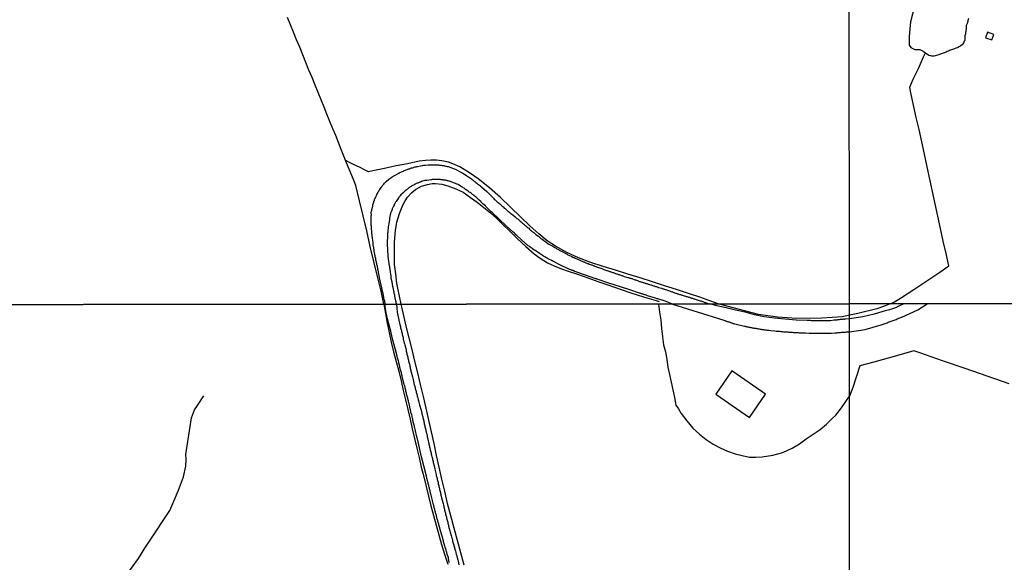
# Model space of a CAD drawing. Units: millimetres. Extents: x 190368 to 195186, y 1654891 to 1660437.
# Drawn here: x 191554 to 191863, y 1657583 to 1657753 of the extents above; entities that cross this region are included whole.
import ezdxf

# ---------------------------------------------------------------- set-up
doc = ezdxf.new("R2010")
doc.units = ezdxf.units.MM
for name, color, linetype in [('V-ACUDE', 4, 'Continuous'), ('V-EDIFICACAO', 7, 'Continuous'), ('V-LOTE', 1, 'Continuous'), ('V-REFERENCIA', 74, 'Continuous'), ('V-TESTADA', 5, 'Continuous'), ('V-VALETA', 173, 'Continuous'), ('X-LIMITE_1000', 7, 'Continuous'), ('X-LIMITE_5000', 7, 'Continuous')]:
    doc.layers.add(name, color=color, linetype=linetype)

msp = doc.modelspace()

# ---------------------------------------------------------------- linework, layer by layer
at = {"layer": 'V-ACUDE'}
msp.add_lwpolyline([(191835.32, 1657757.84), (191833.99, 1657752.62), (191833.55, 1657747.97), (191833.57, 1657745.26), (191834.13, 1657744.51), (191835.38, 1657743.86), (191836.89, 1657743.86), (191838.01, 1657743.36), (191838.7, 1657742.81), (191839.78, 1657742.06), (191840.24, 1657741.98), (191840.62, 1657741.89), (191841.01, 1657741.87), (191841.4, 1657741.89), (191841.83, 1657741.98), (191842.22, 1657742.13), (191842.61, 1657742.22), (191843.04, 1657742.35), (191843.47, 1657742.47), (191843.83, 1657742.65), (191844.71, 1657742.97), (191844.76, 1657742.99), (191845.17, 1657743.16), (191845.54, 1657743.32), (191845.93, 1657743.47), (191846.31, 1657743.64), (191846.66, 1657743.75), (191847.57, 1657744.07), (191847.97, 1657744.24), (191848.34, 1657744.37), (191848.73, 1657744.54), (191849.11, 1657744.72), (191849.46, 1657744.96), (191849.8, 1657745.15), (191850.2, 1657745.43), (191850.54, 1657745.69), (191850.8, 1657745.97), (191850.83, 1657746.25), (191851.12, 1657746.77), (191851.12, 1657746.79), (191851.14, 1657746.87), (191851.16, 1657747.15), (191851.2, 1657748.26), (191851.36, 1657748.92), (191851.38, 1657749.31), (191851.46, 1657749.61), (191851.62, 1657750.6), (191851.65, 1657751.52), (191851.98, 1657752.41), (191851.98, 1657752.46), (191852.03, 1657752.61), (191852.11, 1657752.78), (191852.14, 1657753.02), (191852.35, 1657753.71)], dxfattribs=at)
at = {"layer": 'V-EDIFICACAO'}
for points in [[(191858.24, 1657749.37), (191857.58, 1657747.57), (191859.52, 1657746.94), (191860.16, 1657748.64), (191858.24, 1657749.37)], [(191777.87, 1657642.9), (191772.85, 1657635.61), (191783.43, 1657628.21), (191788.48, 1657635.55), (191777.87, 1657642.9)]]:
    msp.add_lwpolyline(points, close=True, dxfattribs=at)
at = {"layer": 'V-LOTE'}
for points in [[(191659.77, 1657701.15), (191659.27, 1657702.48), (191658.49, 1657704.26), (191657.71, 1657706.26), (191656.87, 1657708.31), (191656.01, 1657710.37), (191655.15, 1657712.48), (191654.29, 1657714.65), (191653.43, 1657716.82), (191652.53, 1657718.99), (191651.62, 1657721.28), (191650.7, 1657723.54), (191649.78, 1657725.79), (191648.86, 1657728.06), (191647.91, 1657730.32), (191646.96, 1657732.66), (191646.02, 1657735.05), (191645.03, 1657737.42), (191644.07, 1657739.81), (191643.12, 1657742.2), (191642.17, 1657744.59), (191641.15, 1657746.95), (191640.22, 1657749.31), (191639.27, 1657751.66), (191638.29, 1657753.99)], [(191827.57, 1657663.95), (191828.95, 1657664.58), (191831.16, 1657665.97), (191835.1, 1657668.46), (191839.17, 1657671.18), (191843.24, 1657673.9), (191846.08, 1657675.89), (191845.16, 1657679.75), (191844.31, 1657683.68), (191843.44, 1657687.61), (191842.55, 1657691.54), (191841.74, 1657695.42), (191840.91, 1657699.3), (191840.06, 1657703.18), (191839.19, 1657707.06), (191838.36, 1657710.94), (191837.53, 1657714.82), (191836.68, 1657718.7), (191835.83, 1657722.56), (191834.96, 1657726.44), (191834.13, 1657730.28), (191833.79, 1657732.09), (191834.89, 1657734.54), (191836.47, 1657737.96), (191838.07, 1657741.53), (191838.7, 1657742.81)], [(191663.72, 1657705.49), (191662.48, 1657706.1), (191660.92, 1657706.89), (191659.26, 1657707.66), (191657.55, 1657708.5), (191656.58, 1657708.99)], [(191773.62, 1657663.91), (191771.27, 1657664.79), (191767.81, 1657666.01), (191764.25, 1657667.23), (191760.54, 1657668.45), (191756.75, 1657669.66), (191752.91, 1657670.88), (191749.07, 1657672.1), (191745.21, 1657673.31), (191741.31, 1657674.5), (191737.43, 1657675.71), (191733.55, 1657676.93), (191729.76, 1657678.41), (191726.09, 1657680.04), (191722.44, 1657682.08), (191719.92, 1657683.77), (191717.26, 1657685.92), (191714.47, 1657688.46), (191711.45, 1657691.34), (191708.39, 1657694.33), (191705.22, 1657697.37), (191701.78, 1657700.38), (191698.19, 1657703.2), (191695.46, 1657705.09), (191692.42, 1657706.96), (191690.24, 1657708), (191688.88, 1657708.43), (191686.78, 1657708.93), (191685.08, 1657709.1), (191683.3, 1657709.1), (191681.62, 1657709.03), (191679.71, 1657708.82), (191676, 1657707.99), (191672.39, 1657707.29), (191668.78, 1657706.53), (191665.15, 1657705.79), (191663.7, 1657705.49)], [(191674, 1657663.83), (191672.97, 1657668.86), (191672.68, 1657670.42), (191672.28, 1657673.42), (191671.9, 1657676.28), (191671.88, 1657679.73), (191671.92, 1657683.35), (191672.21, 1657686.99), (191672.65, 1657689.61), (191673.43, 1657692.37), (191674.5, 1657694.99), (191675.25, 1657696.34), (191675.95, 1657697.44), (191677.31, 1657698.98), (191678.55, 1657699.94), (191680.39, 1657700.92), (191682.26, 1657701.51), (191683.73, 1657701.75), (191684.82, 1657701.81), (191686.75, 1657701.53), (191688.62, 1657701.07), (191690.38, 1657700.46), (191691.14, 1657700.12), (191692.59, 1657699.49), (191693.43, 1657699.06), (191695.82, 1657697.41), (191697.92, 1657695.89), (191699.97, 1657694.26), (191702.04, 1657692.57), (191704.03, 1657690.81), (191706.02, 1657688.83), (191708.05, 1657686.85), (191709.85, 1657685.09), (191710.55, 1657684.4), (191713.19, 1657681.95), (191715.83, 1657679.67), (191717.65, 1657678.3), (191719.96, 1657676.8), (191721.11, 1657676.35), (191722.12, 1657675.89), (191724.34, 1657674.98), (191726.73, 1657674.16), (191729.12, 1657673.34), (191731.47, 1657672.52), (191733.8, 1657671.7), (191736.13, 1657670.88), (191738.6, 1657670.06), (191741.05, 1657669.24), (191743.44, 1657668.39), (191745.83, 1657667.54), (191748.43, 1657666.69), (191751.22, 1657665.82), (191754.15, 1657664.99), (191755.01, 1657664.73)], [(191668.58, 1657663.83), (191667.7, 1657667.93), (191666.57, 1657672.57), (191665.44, 1657677.21), (191664.31, 1657681.96), (191663.24, 1657686.93), (191662.07, 1657691.6), (191660.9, 1657696.31), (191659.77, 1657701.17)], [(191668.58, 1657663.83), (191669.05, 1657660.9), (191669.65, 1657657.91), (191670.25, 1657654.92), (191670.85, 1657651.91), (191671.58, 1657648.89), (191672.4, 1657645.87), (191673.24, 1657642.83), (191673.97, 1657639.79), (191674.67, 1657636.77), (191675.37, 1657633.75), (191676.08, 1657630.73), (191676.79, 1657627.71), (191677.5, 1657624.69), (191678.21, 1657621.67), (191678.92, 1657618.65), (191679.63, 1657615.63), (191680.34, 1657612.61), (191681.1, 1657609.59), (191681.87, 1657606.57), (191682.63, 1657603.53), (191683.37, 1657600.49), (191684.18, 1657597.45), (191685.02, 1657594.4), (191685.87, 1657591.35), (191686.72, 1657588.3), (191687.67, 1657585.25), (191688.63, 1657582.18)], [(191693.8, 1657581.81), (191692.73, 1657585.72), (191691.66, 1657589.6), (191690.62, 1657593.48), (191689.61, 1657597.36), (191688.6, 1657601.24), (191687.68, 1657605.07), (191686.82, 1657608.87), (191685.99, 1657612.61), (191685.1, 1657616.32), (191684.36, 1657620.03), (191683.5, 1657623.74), (191682.67, 1657627.45), (191681.84, 1657631.16), (191681.01, 1657634.87), (191680.12, 1657638.58), (191679.23, 1657642.26), (191678.34, 1657645.94), (191677.45, 1657649.62), (191676.56, 1657653.3), (191675.58, 1657656.98), (191674.72, 1657660.66), (191674, 1657663.83)], [(191754.88, 1657663.89), (191755.21, 1657661.34), (191755.53, 1657658.79), (191755.83, 1657656.21), (191756.13, 1657653.63), (191756.43, 1657651.05), (191757.02, 1657648.88), (191757.41, 1657646.49), (191757.8, 1657644.1), (191758.33, 1657641.71), (191758.84, 1657639.32), (191759.35, 1657636.93), (191759.86, 1657634.53), (191760.33, 1657632.1), (191761.11, 1657631), (191762, 1657629.5), (191763.79, 1657627.14), (191765.67, 1657624.91), (191767.74, 1657622.98), (191769.86, 1657621.33), (191772.02, 1657619.85), (191774.26, 1657618.67), (191776.57, 1657617.65), (191778.9, 1657616.81), (191781.14, 1657616.25), (191783.39, 1657615.81), (191785.46, 1657615.8), (191787.37, 1657615.89), (191790.81, 1657616.42), (191793.87, 1657617.29), (191796.82, 1657618.59), (191799.09, 1657619.98), (191801.27, 1657621.5), (191803.46, 1657623.01), (191805.67, 1657624.49), (191807.58, 1657626.15), (191809.4, 1657627.92), (191810.5, 1657628.99), (191812.34, 1657631.31), (191813.74, 1657633.27), (191814.83, 1657634.99)], [(191814.81, 1657660.43), (191812.63, 1657659.88), (191806.19, 1657659.49), (191798.31, 1657659.37), (191792.27, 1657659.79), (191786.26, 1657660.62), (191780.28, 1657662.16), (191773.62, 1657663.91)], [(191827.57, 1657663.95), (191826.04, 1657663.31), (191825.22, 1657663.05), (191823.38, 1657662.42), (191817.44, 1657660.97), (191814.81, 1657660.43)], [(191864.99, 1657638.86), (191858.09, 1657641.26), (191851.19, 1657643.66), (191844.04, 1657646.06), (191836.89, 1657648.55), (191835.1, 1657649.2), (191829.66, 1657647.65), (191822.54, 1657645.66), (191818.11, 1657644.45), (191815.93, 1657637.66), (191814.83, 1657634.99)]]:
    msp.add_lwpolyline(points, dxfattribs=at)
at = {"layer": 'V-REFERENCIA'}
for points in [[(191668.99, 1657663.84), (191668.84, 1657664.76), (191668.81, 1657664.96), (191668.74, 1657665), (191668.74, 1657665.11), (191668.68, 1657665.36), (191668.59, 1657665.75), (191668.55, 1657666.04), (191668.47, 1657666.34), (191668.42, 1657666.64), (191668.34, 1657666.94), (191668.3, 1657667.24), (191668.21, 1657667.53), (191668.15, 1657667.83), (191668.08, 1657668.13), (191668.02, 1657668.43), (191667.95, 1657668.73), (191667.89, 1657669.02), (191667.51, 1657670.81), (191667.47, 1657670.92), (191667.42, 1657671.07), (191667.36, 1657671.28), (191667.3, 1657671.49), (191667.28, 1657671.6), (191666.74, 1657674.57), (191666.7, 1657674.9), (191666.64, 1657675.15), (191666.59, 1657675.41), (191666.55, 1657675.71), (191666.49, 1657675.96), (191666.4, 1657676.26), (191666.34, 1657676.52), (191666.27, 1657676.81), (191666.21, 1657677.11), (191666.15, 1657677.37), (191666.08, 1657677.67), (191666.04, 1657677.92), (191666, 1657678.22), (191665.93, 1657678.47), (191665.87, 1657678.73), (191665.83, 1657679.03), (191665.83, 1657679.17), (191665.76, 1657679.28), (191665.74, 1657679.39), (191665.74, 1657679.58), (191665.68, 1657679.88), (191665.61, 1657680.18), (191665.57, 1657680.43), (191665.55, 1657680.69), (191665.49, 1657680.99), (191665.44, 1657681.24), (191665.4, 1657681.54), (191665.38, 1657681.6), (191665.25, 1657682.52), (191665.19, 1657682.94), (191665.17, 1657683.01), (191665.06, 1657684.09), (191665, 1657684.52), (191664.95, 1657684.82), (191664.91, 1657685.07), (191664.89, 1657685.33), (191664.85, 1657685.63), (191664.83, 1657685.88), (191664.8, 1657686.18), (191664.78, 1657686.43), (191664.76, 1657686.69), (191664.74, 1657686.99), (191664.72, 1657687.24), (191664.7, 1657687.54), (191664.7, 1657687.8), (191664.68, 1657688.09), (191664.66, 1657688.39), (191664.63, 1657688.65), (191664.63, 1657688.95), (191664.63, 1657689.2), (191664.61, 1657689.5), (191664.61, 1657689.75), (191664.61, 1657690.01), (191664.61, 1657690.31), (191664.61, 1657690.56), (191664.61, 1657690.86), (191664.59, 1657691.12), (191664.61, 1657691.41), (191664.62, 1657691.71), (191664.64, 1657691.73), (191664.63, 1657692.65), (191664.7, 1657693.07), (191664.76, 1657693.37), (191664.81, 1657693.56), (191665.06, 1657694.69), (191665.15, 1657695.12), (191665.21, 1657695.37), (191665.3, 1657695.63), (191665.4, 1657695.93), (191665.47, 1657696.18), (191665.59, 1657696.48), (191665.68, 1657696.73), (191665.78, 1657696.99), (191665.91, 1657697.29), (191666.04, 1657697.54), (191666.15, 1657697.8), (191666.25, 1657698.05), (191666.38, 1657698.31), (191666.55, 1657698.61), (191666.68, 1657698.86), (191666.83, 1657699.12), (191666.96, 1657699.37), (191667.13, 1657699.63), (191667.32, 1657699.93), (191667.47, 1657700.18), (191667.7, 1657700.48), (191667.91, 1657700.74), (191668.08, 1657701.03), (191668.3, 1657701.33), (191668.53, 1657701.59), (191668.79, 1657701.84), (191669.08, 1657702.16), (191669.3, 1657702.37), (191670.11, 1657703.09), (191670.49, 1657703.39), (191670.73, 1657703.56), (191670.94, 1657703.71), (191671.19, 1657703.86), (191671.51, 1657704.03), (191672.51, 1657704.63), (191672.94, 1657704.84), (191673.17, 1657704.97), (191673.37, 1657705.07), (191673.6, 1657705.2), (191673.88, 1657705.33), (191674.15, 1657705.46), (191674.43, 1657705.58), (191674.7, 1657705.69), (191674.98, 1657705.82), (191675.28, 1657705.95), (191675.58, 1657706.05), (191675.85, 1657706.18), (191676.09, 1657706.24), (191676.35, 1657706.35), (191676.64, 1657706.43), (191676.94, 1657706.56), (191677.24, 1657706.65), (191677.54, 1657706.73), (191677.83, 1657706.82), (191678.13, 1657706.9), (191678.39, 1657706.97), (191678.69, 1657707.05), (191678.94, 1657707.12), (191679.09, 1657707.16), (191680.13, 1657707.35), (191680.56, 1657707.41), (191680.86, 1657707.48), (191681.15, 1657707.52), (191681.45, 1657707.54), (191681.64, 1657707.55), (191682.47, 1657707.65), (191682.9, 1657707.67), (191683.2, 1657707.67), (191683.5, 1657707.69), (191683.79, 1657707.69), (191684.09, 1657707.69), (191684.35, 1657707.69), (191684.65, 1657707.67), (191684.94, 1657707.65), (191685.2, 1657707.65), (191685.5, 1657707.61), (191685.75, 1657707.61), (191686.01, 1657707.58), (191686.31, 1657707.54), (191686.56, 1657707.52), (191686.86, 1657707.46), (191687.11, 1657707.44), (191687.37, 1657707.39), (191687.67, 1657707.33), (191687.92, 1657707.27), (191688.22, 1657707.2), (191688.48, 1657707.14), (191688.77, 1657707.07), (191689.07, 1657706.99), (191689.33, 1657706.9), (191689.63, 1657706.82), (191689.88, 1657706.73), (191690.18, 1657706.63), (191690.43, 1657706.52), (191690.69, 1657706.43), (191690.99, 1657706.31), (191691.24, 1657706.18), (191691.43, 1657706.1), (191692.54, 1657705.48), (191692.95, 1657705.24), (191693.2, 1657705.1), (191693.39, 1657705.01), (191694.22, 1657704.48), (191694.65, 1657704.22), (191694.95, 1657704.01), (191695.2, 1657703.82), (191695.5, 1657703.61), (191695.76, 1657703.44), (191696.05, 1657703.22), (191696.35, 1657702.99), (191696.61, 1657702.8), (191696.88, 1657702.58), (191697.18, 1657702.35), (191697.5, 1657702.12), (191697.76, 1657701.9), (191698.03, 1657701.69), (191698.33, 1657701.46), (191698.65, 1657701.2), (191698.92, 1657700.97), (191699.2, 1657700.71), (191700.9, 1657699.21), (191702.78, 1657697.33), (191702.99, 1657697.14), (191703.22, 1657696.9), (191703.52, 1657696.65), (191703.71, 1657696.45), (191703.95, 1657696.26), (191704.2, 1657696.03), (191704.46, 1657695.79), (191704.71, 1657695.58), (191704.95, 1657695.39), (191705.18, 1657695.16), (191705.44, 1657694.94), (191705.67, 1657694.73), (191705.91, 1657694.52), (191706.16, 1657694.31), (191706.39, 1657694.07), (191706.65, 1657693.88), (191706.84, 1657693.71), (191707.07, 1657693.5), (191707.29, 1657693.32), (191707.5, 1657693.13), (191707.71, 1657692.96), (191707.95, 1657692.75), (191708.22, 1657692.54), (191708.48, 1657692.33), (191708.74, 1657692.11), (191709.04, 1657691.92), (191709.06, 1657691.9), (191709.78, 1657691.28), (191710.1, 1657691.01), (191710.35, 1657690.79), (191710.61, 1657690.65), (191710.63, 1657690.65), (191711.35, 1657689.96), (191711.67, 1657689.69), (191711.91, 1657689.49), (191712.16, 1657689.28), (191712.44, 1657689.07), (191712.63, 1657688.9), (191712.86, 1657688.71), (191713.12, 1657688.49), (191713.29, 1657688.32), (191713.61, 1657688.05), (191713.85, 1657687.88), (191714.06, 1657687.69), (191714.31, 1657687.47), (191714.55, 1657687.26), (191714.82, 1657687.05), (191715.1, 1657686.83), (191715.38, 1657686.6), (191715.65, 1657686.39), (191715.89, 1657686.2), (191716.14, 1657685.98), (191716.33, 1657685.77), (191717.12, 1657685.22), (191717.44, 1657684.94), (191717.69, 1657684.71), (191717.93, 1657684.54), (191718.14, 1657684.41), (191718.21, 1657684.39), (191718.82, 1657683.85), (191719.14, 1657683.62), (191719.4, 1657683.43), (191719.43, 1657683.41), (191720.21, 1657682.86), (191721.24, 1657682.3), (191721.4, 1657682.24), (191721.51, 1657682.13), (191721.61, 1657682.07), (191721.65, 1657682.04), (191721.76, 1657681.98), (191721.98, 1657681.83), (191722.23, 1657681.7), (191722.49, 1657681.53), (191722.7, 1657681.45), (191722.95, 1657681.28), (191723.21, 1657681.15), (191723.42, 1657681.02), (191723.68, 1657680.85), (191723.89, 1657680.73), (191724.1, 1657680.64), (191724.36, 1657680.51), (191724.38, 1657680.49), (191725.97, 1657679.65), (191726.17, 1657679.58), (191726.23, 1657679.51), (191726.38, 1657679.35), (191727.42, 1657678.94), (191727.67, 1657678.79), (191727.93, 1657678.66), (191728.15, 1657678.55), (191728.36, 1657678.47), (191728.57, 1657678.36), (191728.68, 1657678.31), (191729.94, 1657677.77), (191731.29, 1657677.18), (191731.32, 1657677.19), (191731.49, 1657677.13), (191731.55, 1657677.06), (191731.68, 1657677.04), (191731.81, 1657676.98), (191732.02, 1657676.87), (191732.28, 1657676.77), (191732.49, 1657676.68), (191732.7, 1657676.6), (191732.96, 1657676.47), (191733.17, 1657676.38), (191733.38, 1657676.32), (191733.64, 1657676.26), (191733.85, 1657676.17), (191734.06, 1657676.07), (191734.32, 1657676), (191734.53, 1657675.92), (191734.75, 1657675.85), (191734.85, 1657675.83), (191735.72, 1657675.49), (191736.04, 1657675.36), (191736.36, 1657675.23), (191736.58, 1657675.19), (191736.81, 1657675.13), (191737.68, 1657674.79), (191738, 1657674.66), (191738.32, 1657674.55), (191738.53, 1657674.47), (191738.75, 1657674.41), (191739, 1657674.32), (191739.21, 1657674.26), (191739.43, 1657674.17), (191739.68, 1657674.08), (191739.9, 1657674), (191740.15, 1657673.91), (191740.41, 1657673.83), (191740.62, 1657673.77), (191740.87, 1657673.68), (191741.13, 1657673.6), (191741.34, 1657673.53), (191741.6, 1657673.43), (191741.81, 1657673.36), (191742.02, 1657673.28), (191742.28, 1657673.21), (191742.49, 1657673.13), (191742.71, 1657673.06), (191742.96, 1657672.98), (191743.17, 1657672.89), (191743.39, 1657672.83), (191743.64, 1657672.72), (191743.85, 1657672.66), (191744.04, 1657672.58), (191744.83, 1657672.38), (191745.17, 1657672.28), (191745.39, 1657672.19), (191745.64, 1657672.11), (191745.86, 1657672.04), (191746.11, 1657671.98), (191746.37, 1657671.89), (191746.47, 1657671.88), (191747.39, 1657671.55), (191747.73, 1657671.45), (191747.94, 1657671.36), (191748.2, 1657671.3), (191748.41, 1657671.21), (191748.62, 1657671.13), (191748.88, 1657671.02), (191749.09, 1657670.96), (191749.3, 1657670.89), (191749.56, 1657670.81), (191749.77, 1657670.76), (191749.98, 1657670.68), (191750.24, 1657670.59), (191750.45, 1657670.55), (191750.67, 1657670.47), (191750.92, 1657670.4), (191751.13, 1657670.32), (191751.35, 1657670.25), (191751.6, 1657670.17), (191751.81, 1657670.13), (191752.03, 1657670.04), (191752.28, 1657669.96), (191752.5, 1657669.89), (191752.75, 1657669.83), (191753.01, 1657669.74), (191753.26, 1657669.66), (191753.52, 1657669.57), (191753.73, 1657669.51), (191753.94, 1657669.45), (191754.2, 1657669.36), (191754.41, 1657669.27), (191754.62, 1657669.23), (191754.88, 1657669.13), (191754.9, 1657669.11), (191755.82, 1657668.83), (191756.2, 1657668.72), (191756.41, 1657668.64), (191756.62, 1657668.57), (191756.69, 1657668.53), (191757.65, 1657668.23), (191758.03, 1657668.11), (191758.28, 1657668.02), (191758.5, 1657667.94), (191758.75, 1657667.85), (191759.01, 1657667.76), (191759.22, 1657667.7), (191759.48, 1657667.59), (191759.69, 1657667.55), (191759.9, 1657667.44), (191760.16, 1657667.36), (191760.37, 1657667.3), (191760.58, 1657667.21), (191760.84, 1657667.13), (191761.05, 1657667.08), (191761.26, 1657667.02), (191761.52, 1657666.91), (191761.73, 1657666.85), (191761.95, 1657666.79), (191762.2, 1657666.72), (191762.41, 1657666.64), (191762.63, 1657666.59), (191762.88, 1657666.51), (191763.09, 1657666.45), (191763.31, 1657666.38), (191763.56, 1657666.3), (191763.78, 1657666.23), (191764.03, 1657666.15), (191764.29, 1657666.06), (191764.54, 1657666.02), (191764.8, 1657665.91), (191765.01, 1657665.85), (191765.22, 1657665.78), (191765.48, 1657665.7), (191765.69, 1657665.64), (191765.9, 1657665.57), (191766.16, 1657665.49), (191766.37, 1657665.42), (191766.39, 1657665.41), (191767.31, 1657665.1), (191767.63, 1657665.02), (191767.95, 1657664.91), (191768.2, 1657664.85), (191768.42, 1657664.76), (191768.67, 1657664.68), (191768.93, 1657664.59), (191769.18, 1657664.51), (191769.44, 1657664.42), (191769.65, 1657664.36), (191769.86, 1657664.29), (191770.12, 1657664.21), (191770.92, 1657663.91)], [(191759.27, 1657663.9), (191757.21, 1657664.68), (191756.92, 1657664.79), (191756.67, 1657664.87), (191756.41, 1657664.96), (191756.18, 1657665.02), (191755.22, 1657665.36), (191754.92, 1657665.44), (191754.62, 1657665.55), (191754.47, 1657665.58), (191753.86, 1657665.76), (191751.43, 1657666.49), (191751.18, 1657666.59), (191750.96, 1657666.66), (191750.75, 1657666.74), (191750.54, 1657666.81), (191750.32, 1657666.87), (191750.11, 1657666.93), (191749.9, 1657667.02), (191749.69, 1657667.08), (191749.47, 1657667.15), (191749.26, 1657667.21), (191749.05, 1657667.3), (191748.83, 1657667.34), (191745.89, 1657668.31), (191742.89, 1657669.26), (191739.24, 1657670.49), (191735.59, 1657671.66), (191735.51, 1657671.72), (191735.42, 1657671.77), (191735.21, 1657671.83), (191735, 1657671.89), (191734.83, 1657671.96), (191734.81, 1657671.96), (191731.88, 1657672.99), (191728.61, 1657674.16), (191728.57, 1657674.17), (191728.51, 1657674.19), (191728.45, 1657674.21), (191728.4, 1657674.23), (191728.36, 1657674.26), (191728.29, 1657674.3), (191728.15, 1657674.32), (191728.11, 1657674.32), (191728, 1657674.36), (191728, 1657674.41), (191727.93, 1657674.41), (191727.76, 1657674.45), (191727.68, 1657674.51), (191727.63, 1657674.51), (191727.57, 1657674.55), (191727.47, 1657674.58), (191727.27, 1657674.66), (191727, 1657674.77), (191726.79, 1657674.83), (191726.57, 1657674.92), (191726.42, 1657674.98), (191724.05, 1657676.08), (191721.6, 1657677.38), (191721.57, 1657677.41), (191721.5, 1657677.43), (191721.46, 1657677.49), (191721.34, 1657677.53), (191721.29, 1657677.56), (191721.25, 1657677.58), (191721.19, 1657677.62), (191721.1, 1657677.68), (191720.57, 1657677.9), (191720.4, 1657677.98), (191720.14, 1657678.15), (191719.89, 1657678.28), (191719.7, 1657678.41), (191719.4, 1657678.55), (191719.16, 1657678.7), (191718.91, 1657678.85), (191718.72, 1657678.98), (191718.44, 1657679.15), (191718.25, 1657679.26), (191717.99, 1657679.43), (191717.74, 1657679.58), (191717.46, 1657679.77), (191717.31, 1657679.84), (191716.38, 1657680.47), (191716.08, 1657680.68), (191715.82, 1657680.86), (191715.12, 1657681.34), (191714.84, 1657681.56), (191714.57, 1657681.75), (191714.42, 1657681.88), (191714.16, 1657682.04), (191713.95, 1657682.22), (191713.72, 1657682.41), (191713.55, 1657682.54), (191713.35, 1657682.71), (191713.14, 1657682.85), (191712.93, 1657683.05), (191711.71, 1657684.16), (191710.31, 1657685.46), (191710.05, 1657685.69), (191709.78, 1657685.96), (191709.48, 1657686.24), (191709.2, 1657686.5), (191709.06, 1657686.62), (191707.11, 1657688.41), (191704.7, 1657690.64), (191703.93, 1657691.37), (191703.9, 1657691.39), (191703.84, 1657691.46), (191703.71, 1657691.56), (191703.5, 1657691.77), (191703.26, 1657692.01), (191703.03, 1657692.24), (191702.8, 1657692.43), (191702.56, 1657692.67), (191702.33, 1657692.88), (191702.09, 1657693.09), (191701.86, 1657693.32), (191701.67, 1657693.52), (191701.46, 1657693.73), (191701.26, 1657693.92), (191701.03, 1657694.11), (191700.84, 1657694.31), (191700.61, 1657694.54), (191700.46, 1657694.71), (191699.69, 1657695.41), (191699.39, 1657695.71), (191699.14, 1657695.94), (191699.1, 1657695.99), (191698.41, 1657696.69), (191698.09, 1657696.97), (191697.84, 1657697.18), (191697.65, 1657697.37), (191697.39, 1657697.56), (191697.11, 1657697.77), (191696.88, 1657697.96), (191696.64, 1657698.16), (191696.39, 1657698.35), (191696.2, 1657698.52), (191695.95, 1657698.71), (191695.69, 1657698.9), (191695.41, 1657699.09), (191695.16, 1657699.28), (191694.96, 1657699.43), (191694.73, 1657699.6), (191694.44, 1657699.79), (191694.24, 1657699.92), (191694.01, 1657700.09), (191693.77, 1657700.26), (191693.5, 1657700.43), (191693.26, 1657700.58), (191693.01, 1657700.73), (191692.67, 1657700.91), (191691.88, 1657701.41), (191691.54, 1657701.56), (191691.33, 1657701.69), (191691.03, 1657701.8), (191690.77, 1657701.9), (191690.71, 1657701.93), (191689.88, 1657702.24), (191689.54, 1657702.35), (191689.29, 1657702.43), (191689.07, 1657702.48), (191688.82, 1657702.56), (191688.56, 1657702.63), (191688.35, 1657702.69), (191688.09, 1657702.75), (191687.88, 1657702.77), (191687.67, 1657702.82), (191687.41, 1657702.86), (191687.2, 1657702.88), (191686.99, 1657702.92), (191686.73, 1657702.97), (191686.52, 1657702.97), (191686.31, 1657702.99), (191686.05, 1657703.01), (191685.84, 1657703.03), (191685.62, 1657703.05), (191685.37, 1657703.05), (191685.16, 1657703.05), (191684.94, 1657703.05), (191684.69, 1657703.05), (191684.48, 1657703.03), (191684.26, 1657703.03), (191684.01, 1657703.01), (191683.79, 1657702.99), (191683.54, 1657702.97), (191683.35, 1657702.95), (191682.09, 1657702.75), (191681.75, 1657702.71), (191681.47, 1657702.69), (191680.43, 1657702.35), (191680.09, 1657702.24), (191679.88, 1657702.16), (191679.67, 1657702.09), (191679.41, 1657701.99), (191679.2, 1657701.9), (191678.98, 1657701.84), (191678.73, 1657701.73), (191678.52, 1657701.6), (191678.3, 1657701.52), (191678.05, 1657701.39), (191677.83, 1657701.28), (191677.58, 1657701.14), (191677.32, 1657700.99), (191677.11, 1657700.84), (191676.86, 1657700.71), (191676.62, 1657700.54), (191676.43, 1657700.41), (191676.17, 1657700.24), (191675.96, 1657700.01), (191675.79, 1657699.88), (191675.54, 1657699.69), (191675.28, 1657699.48), (191675.09, 1657699.31), (191674.86, 1657699.09), (191674.66, 1657698.88), (191673.94, 1657698.2), (191673.66, 1657697.86), (191673.4, 1657697.54), (191673.26, 1657697.39), (191672.62, 1657696.48), (191672.4, 1657696.14), (191672.23, 1657695.88), (191672.11, 1657695.67), (191672, 1657695.42), (191671.85, 1657695.16), (191671.77, 1657694.95), (191671.64, 1657694.69), (191671.53, 1657694.48), (191671.42, 1657694.27), (191671.32, 1657694.01), (191671.21, 1657693.8), (191671.13, 1657693.58), (191671.04, 1657693.33), (191670.94, 1657693.12), (191670.87, 1657692.9), (191670.79, 1657692.65), (191670.7, 1657692.44), (191670.66, 1657692.22), (191670.57, 1657691.97), (191670.53, 1657691.75), (191670.45, 1657691.5), (191670.4, 1657691.24), (191670.36, 1657691.03), (191670.32, 1657690.78), (191670.3, 1657690.52), (191670.3, 1657690.5), (191670.08, 1657689.07), (191670.02, 1657688.69), (191670, 1657688.48), (191669.96, 1657688.26), (191669.96, 1657687.99), (191669.85, 1657686.9), (191669.78, 1657686.56), (191669.78, 1657686.35), (191669.74, 1657686.09), (191669.74, 1657685.88), (191669.72, 1657685.67), (191669.72, 1657685.41), (191669.68, 1657685.2), (191669.68, 1657684.99), (191669.66, 1657684.73), (191669.66, 1657684.52), (191669.66, 1657684.31), (191669.64, 1657684.09), (191669.61, 1657683.88), (191669.61, 1657683.67), (191669.61, 1657683.41), (191669.61, 1657683.16), (191669.61, 1657682.9), (191669.61, 1657682.65), (191669.64, 1657682.39), (191669.62, 1657682.28), (191669.66, 1657681.2), (191669.68, 1657680.86), (191669.7, 1657680.6), (191669.7, 1657680.45), (191669.78, 1657679.45), (191669.81, 1657679.11), (191669.83, 1657678.9), (191669.85, 1657678.64), (191669.87, 1657678.39), (191669.91, 1657678.18), (191669.93, 1657677.92), (191669.98, 1657677.67), (191670.04, 1657677.45), (191670.06, 1657677.2), (191670.11, 1657676.94), (191670.15, 1657676.69), (191670.17, 1657676.43), (191670.21, 1657676.22), (191670.26, 1657675.96), (191670.3, 1657675.71), (191670.34, 1657675.49), (191670.38, 1657675.24), (191670.42, 1657674.98), (191670.43, 1657674.92), (191670.55, 1657673.79), (191670.62, 1657673.41), (191670.68, 1657673.15), (191670.72, 1657672.94), (191670.74, 1657672.69), (191670.81, 1657672.43), (191670.81, 1657672.22), (191670.81, 1657672.07), (191671.04, 1657671.02), (191671.1, 1657670.68), (191671.13, 1657670.43), (191671.19, 1657670.22), (191671.23, 1657669.96), (191671.27, 1657669.71), (191671.32, 1657669.49), (191671.36, 1657669.24), (191671.42, 1657668.98), (191671.45, 1657668.73), (191671.49, 1657668.47), (191671.57, 1657668.26), (191671.62, 1657668), (191671.66, 1657667.75), (191671.7, 1657667.53), (191671.74, 1657667.28), (191671.81, 1657667.02), (191671.87, 1657666.77), (191671.89, 1657666.51), (191671.96, 1657666.3), (191672, 1657666.04), (191672.06, 1657665.79), (191672.08, 1657665.58), (191672.13, 1657665.32), (191672.21, 1657665.07), (191672.25, 1657664.85), (191672.3, 1657664.6), (191672.34, 1657664.34), (191672.51, 1657663.83)], [(191689.19, 1657582.54), (191689.13, 1657582.82), (191688.91, 1657583.91), (191688.85, 1657584.14), (191688.48, 1657585.32), (191688.33, 1657585.83), (191688.2, 1657586.17), (191688.12, 1657586.52), (191688.03, 1657586.86), (191687.95, 1657587.2), (191687.86, 1657587.54), (191687.73, 1657587.88), (191687.67, 1657588.18), (191687.56, 1657588.52), (191687.46, 1657588.82), (191687.35, 1657589.16), (191687.26, 1657589.46), (191687.18, 1657589.81), (191687.07, 1657590.15), (191687.06, 1657590.17), (191686.27, 1657593.06), (191686.11, 1657593.61), (191686.02, 1657593.91), (191685.96, 1657594.17), (191685.85, 1657594.46), (191685.81, 1657594.72), (191685.71, 1657595.02), (191685.6, 1657595.28), (191685.55, 1657595.58), (191685.51, 1657595.83), (191685.43, 1657596.09), (191685.34, 1657596.39), (191685.26, 1657596.64), (191685.21, 1657596.9), (191685.13, 1657597.16), (191685.08, 1657597.46), (191684.98, 1657597.71), (191684.91, 1657597.97), (191684.83, 1657598.27), (191684.74, 1657598.52), (191684.7, 1657598.78), (191684.61, 1657599.04), (191684.55, 1657599.34), (191684.47, 1657599.59), (191684.4, 1657599.85), (191684.34, 1657600.15), (191684.27, 1657600.4), (191684.23, 1657600.66), (191684.19, 1657600.77), (191683.97, 1657601.64), (191683.85, 1657602.07), (191683.83, 1657602.18), (191683.5, 1657603.4), (191683.38, 1657603.8), (191683.33, 1657604.12), (191683.25, 1657604.38), (191683.23, 1657604.64), (191683.14, 1657604.93), (191683.08, 1657605.23), (191683.01, 1657605.49), (191682.93, 1657605.79), (191682.86, 1657606.05), (191682.78, 1657606.35), (191682.73, 1657606.6), (191682.65, 1657606.9), (191682.61, 1657607.16), (191682.5, 1657607.46), (191682.46, 1657607.71), (191682.37, 1657607.97), (191682.29, 1657608.27), (191682.24, 1657608.52), (191682.14, 1657608.78), (191682.11, 1657609.04), (191682.05, 1657609.34), (191682.01, 1657609.59), (191681.92, 1657609.85), (191681.86, 1657610.15), (191681.84, 1657610.21), (191681.14, 1657613.06), (191680.44, 1657615.91), (191679.75, 1657618.74), (191679.11, 1657621.53), (191679.06, 1657621.75), (191678.72, 1657623.1), (191678.61, 1657623.57), (191678.55, 1657623.87), (191678.46, 1657624.21), (191678.4, 1657624.51), (191678.31, 1657624.85), (191678.23, 1657625.15), (191678.16, 1657625.49), (191678.06, 1657625.79), (191677.99, 1657626.13), (191677.93, 1657626.43), (191677.82, 1657626.77), (191677.78, 1657627.07), (191677.71, 1657627.41), (191677.67, 1657627.71), (191677.56, 1657628.06), (191677.56, 1657628.06), (191677.46, 1657628.4), (191677.41, 1657628.7), (191677.33, 1657629.04), (191677.24, 1657629.34), (191677.18, 1657629.53), (191676.94, 1657630.62), (191676.84, 1657630.94), (191676.62, 1657632.07), (191676.49, 1657632.54), (191676.45, 1657632.84), (191676.35, 1657633.14), (191676.26, 1657633.44), (191676.22, 1657633.74), (191676.11, 1657634.04), (191676.07, 1657634.34), (191675.96, 1657634.68), (191675.88, 1657634.98), (191675.81, 1657635.28), (191675.73, 1657635.58), (191675.64, 1657635.92), (191675.6, 1657636.22), (191675.51, 1657636.56), (191675.47, 1657636.86), (191675.36, 1657637.16), (191675.28, 1657637.46), (191675.21, 1657637.8), (191675.11, 1657638.1), (191675.02, 1657638.44), (191674.96, 1657638.61), (191674.3, 1657641.19), (191674.32, 1657641.43), (191674.25, 1657641.56), (191674.23, 1657641.68), (191674.19, 1657641.84), (191674.17, 1657641.9), (191674.1, 1657642.24), (191674, 1657642.59), (191673.89, 1657642.93), (191673.82, 1657643.27), (191673.74, 1657643.61), (191673.63, 1657643.95), (191673.55, 1657644.3), (191673.46, 1657644.64), (191673.35, 1657644.98), (191673.31, 1657645.32), (191673.25, 1657645.66), (191673.14, 1657646.01), (191673.06, 1657646.35), (191672.97, 1657646.69), (191672.88, 1657647.03), (191672.78, 1657647.37), (191672.75, 1657647.5), (191672.24, 1657649.46), (191671.73, 1657651.42), (191671.22, 1657653.38), (191670.71, 1657655.34), (191670.2, 1657657.3), (191669.7, 1657659.26), (191669.32, 1657661.17), (191668.98, 1657663.07), (191668.99, 1657663.84)], [(191672.51, 1657663.83), (191672.77, 1657661.3), (191673.19, 1657659.33), (191673.61, 1657657.36), (191673.61, 1657657.29), (191673.67, 1657657.25), (191673.7, 1657657.03), (191673.78, 1657656.73), (191673.82, 1657656.43), (191673.93, 1657656.13), (191673.97, 1657655.83), (191674.06, 1657655.54), (191674.12, 1657655.24), (191674.21, 1657654.94), (191674.29, 1657654.64), (191674.36, 1657654.34), (191674.44, 1657654.04), (191674.49, 1657653.74), (191674.59, 1657653.4), (191674.66, 1657653.1), (191674.68, 1657652.8), (191674.75, 1657652.56), (191675, 1657651.56), (191675.01, 1657651.52), (191675.13, 1657651.11), (191675.43, 1657649.89), (191675.53, 1657649.42), (191675.6, 1657649.08), (191675.68, 1657648.78), (191675.77, 1657648.44), (191675.81, 1657648.14), (191675.9, 1657647.8), (191675.96, 1657647.5), (191676.05, 1657647.16), (191676.13, 1657646.86), (191676.2, 1657646.56), (191676.28, 1657646.26), (191676.35, 1657645.92), (191676.43, 1657645.62), (191676.54, 1657645.28), (191676.58, 1657644.98), (191676.69, 1657644.68), (191676.75, 1657644.38), (191676.82, 1657644.04), (191676.88, 1657643.74), (191676.92, 1657643.4), (191677.03, 1657643.1), (191677.09, 1657642.8), (191677.18, 1657642.5), (191677.26, 1657642.16), (191677.29, 1657642.05), (191677.54, 1657641.05), (191677.65, 1657640.64), (191677.9, 1657639.64), (191677.99, 1657639.17), (191678.03, 1657638.87), (191678.14, 1657638.57), (191678.23, 1657638.27), (191678.29, 1657637.97), (191678.37, 1657637.67), (191678.44, 1657637.37), (191678.53, 1657637.07), (191678.61, 1657636.77), (191678.67, 1657636.47), (191678.76, 1657636.18), (191678.85, 1657635.88), (191678.91, 1657635.58), (191679.02, 1657635.28), (191679.06, 1657634.98), (191679.12, 1657634.68), (191679.23, 1657634.38), (191679.3, 1657634.04), (191679.38, 1657633.74), (191679.49, 1657633.44), (191679.53, 1657633.14), (191679.55, 1657633.03), (191679.81, 1657632.2), (191680.26, 1657630.53), (191680.36, 1657630.06), (191680.47, 1657629.72), (191680.51, 1657629.42), (191680.62, 1657629.08), (191680.73, 1657628.78), (191680.77, 1657628.44), (191680.85, 1657628.14), (191680.92, 1657627.8), (191681, 1657627.5), (191681.09, 1657627.2), (191681.13, 1657626.9), (191681.24, 1657626.56), (191681.28, 1657626.26), (191681.35, 1657625.92), (191681.39, 1657625.62), (191681.47, 1657625.32), (191681.56, 1657625.02), (191681.62, 1657624.68), (191681.71, 1657624.38), (191681.75, 1657624.04), (191681.86, 1657623.74), (191681.9, 1657623.44), (191681.93, 1657623.37), (191681.93, 1657623.37), (191682.14, 1657622.46), (191682.18, 1657622.26), (191682.48, 1657620.92), (191682.59, 1657620.49), (191682.67, 1657620.15), (191682.73, 1657619.85), (191682.82, 1657619.55), (191682.86, 1657619.25), (191682.95, 1657618.95), (191683.01, 1657618.65), (191683.1, 1657618.35), (191683.16, 1657618.06), (191683.23, 1657617.76), (191683.31, 1657617.46), (191683.38, 1657617.16), (191683.44, 1657616.86), (191683.46, 1657616.56), (191683.51, 1657616.47), (191683.57, 1657616.26), (191683.65, 1657615.92), (191683.72, 1657615.62), (191683.8, 1657615.32), (191683.85, 1657615.02), (191683.95, 1657614.68), (191684.04, 1657614.38), (191684.1, 1657614.08), (191684.19, 1657613.78), (191684.23, 1657613.44), (191684.23, 1657613.37), (191684.53, 1657612.2), (191684.58, 1657611.96), (191684.87, 1657610.75), (191684.96, 1657610.32), (191685.04, 1657610.02), (191685.13, 1657609.68), (191685.21, 1657609.38), (191685.3, 1657609.08), (191685.34, 1657608.78), (191685.45, 1657608.44), (191685.51, 1657608.14), (191685.58, 1657607.8), (191685.64, 1657607.5), (191685.68, 1657607.2), (191685.79, 1657606.9), (191685.88, 1657606.56), (191685.94, 1657606.26), (191686.02, 1657605.96), (191686.07, 1657605.66), (191686.18, 1657605.32), (191686.24, 1657605.02), (191686.32, 1657604.68), (191686.41, 1657604.38), (191686.45, 1657604.08), (191686.5, 1657603.8), (191686.75, 1657602.8), (191686.8, 1657602.6), (191687.16, 1657601.17), (191687.29, 1657600.7), (191687.39, 1657600.36), (191687.44, 1657600.06), (191687.52, 1657599.72), (191687.59, 1657599.42), (191687.67, 1657599.08), (191687.76, 1657598.78), (191687.8, 1657598.44), (191687.89, 1657598.14), (191687.97, 1657597.84), (191688.03, 1657597.54), (191688.14, 1657597.2), (191688.2, 1657596.9), (191688.29, 1657596.56), (191688.4, 1657596.26), (191688.46, 1657595.96), (191688.53, 1657595.66), (191688.63, 1657595.32), (191688.7, 1657595.02), (191688.78, 1657594.72), (191688.87, 1657594.42), (191688.89, 1657594.08), (191688.97, 1657593.78), (191688.98, 1657593.71), (191689.27, 1657592.63), (191689.28, 1657592.59), (191689.36, 1657592.22), (191689.7, 1657591.17), (191689.85, 1657590.7), (191689.91, 1657590.36), (191690.02, 1657590.06), (191690.08, 1657589.72), (191690.13, 1657589.42), (191690.26, 1657589.08), (191690.34, 1657588.78), (191690.45, 1657588.44), (191690.51, 1657588.14), (191690.6, 1657587.84), (191690.71, 1657587.54), (191690.77, 1657587.2), (191690.88, 1657586.9), (191690.98, 1657586.6), (191691.03, 1657586.3), (191691.03, 1657586.3), (191691.13, 1657585.96), (191691.22, 1657585.66), (191691.28, 1657585.32), (191691.37, 1657585.02), (191691.46, 1657584.72), (191691.46, 1657584.7), (191691.77, 1657583.48), (191691.88, 1657583.07), (191692.16, 1657581.98)], [(191759.27, 1657663.9), (191773.33, 1657659.41), (191775.72, 1657658.68), (191775.75, 1657658.63), (191775.95, 1657658.57), (191776.16, 1657658.52), (191776.38, 1657658.44), (191776.59, 1657658.37), (191776.8, 1657658.31), (191777.02, 1657658.25), (191777.23, 1657658.18), (191777.44, 1657658.12), (191777.66, 1657658.01), (191777.87, 1657657.95), (191778.09, 1657657.88), (191778.34, 1657657.8), (191778.56, 1657657.75), (191778.77, 1657657.71), (191778.83, 1657657.69), (191778.85, 1657657.63), (191781.87, 1657656.97), (191781.93, 1657656.94), (191782.03, 1657656.92), (191782.1, 1657656.9), (191782.19, 1657656.88), (191782.44, 1657656.79), (191782.7, 1657656.75), (191782.96, 1657656.69), (191783.26, 1657656.64), (191783.51, 1657656.6), (191783.77, 1657656.56), (191784.07, 1657656.47), (191784.32, 1657656.43), (191784.58, 1657656.39), (191784.84, 1657656.34), (191785.14, 1657656.3), (191785.39, 1657656.26), (191785.65, 1657656.24), (191785.95, 1657656.19), (191786.21, 1657656.13), (191786.5, 1657656.07), (191786.76, 1657656.02), (191787.06, 1657655.96), (191787.32, 1657655.94), (191787.62, 1657655.89), (191787.87, 1657655.85), (191788.13, 1657655.83), (191788.43, 1657655.79), (191788.68, 1657655.77), (191788.94, 1657655.72), (191789.13, 1657655.66), (191789.5, 1657655.7), (191790.08, 1657655.62), (191791.42, 1657655.45), (191791.85, 1657655.4), (191792.15, 1657655.38), (191792.4, 1657655.36), (191792.7, 1657655.34), (191792.96, 1657655.32), (191793.26, 1657655.3), (191793.51, 1657655.27), (191793.77, 1657655.25), (191794.07, 1657655.21), (191794.33, 1657655.21), (191794.62, 1657655.17), (191794.88, 1657655.15), (191795.18, 1657655.15), (191795.48, 1657655.13), (191795.78, 1657655.1), (191796.03, 1657655.08), (191796.29, 1657655.06), (191796.59, 1657655.04), (191796.85, 1657655.02), (191797.15, 1657655), (191797.4, 1657655), (191797.7, 1657654.98), (191797.96, 1657654.95), (191798.26, 1657654.95), (191798.51, 1657654.91), (191798.77, 1657654.91), (191799.07, 1657654.89), (191799.33, 1657654.87), (191799.39, 1657654.85), (191800.69, 1657654.83), (191801.01, 1657654.81), (191802.15, 1657654.76), (191802.57, 1657654.76), (191802.83, 1657654.74), (191803.09, 1657654.74), (191803.34, 1657654.74), (191803.64, 1657654.74), (191803.94, 1657654.74), (191804.24, 1657654.74), (191804.54, 1657654.74), (191804.84, 1657654.74), (191805.14, 1657654.74), (191805.44, 1657654.74), (191805.74, 1657654.74), (191806.04, 1657654.7), (191806.33, 1657654.7), (191806.59, 1657654.7), (191806.59, 1657654.7), (191806.89, 1657654.7), (191807.15, 1657654.7), (191807.45, 1657654.72), (191807.7, 1657654.72), (191808, 1657654.72), (191808.15, 1657654.72), (191808.98, 1657654.74), (191809.22, 1657654.72), (191810.22, 1657654.83), (191810.65, 1657654.87), (191810.91, 1657654.89), (191811.21, 1657654.91), (191811.46, 1657654.93), (191811.76, 1657654.95), (191812.06, 1657654.98), (191812.36, 1657655.02), (191812.66, 1657655.06), (191812.96, 1657655.04), (191813.26, 1657655.08), (191813.56, 1657655.1), (191813.86, 1657655.15), (191814.16, 1657655.17), (191814.82, 1657655.17)], [(191814.81, 1657659.25), (191813.61, 1657659.13), (191813.34, 1657659.12), (191813.3, 1657659.08), (191813.17, 1657659.1), (191813, 1657659.1), (191812.75, 1657659.08), (191812.45, 1657659.04), (191812.19, 1657659.01), (191811.89, 1657658.99), (191811.63, 1657658.97), (191811.33, 1657658.93), (191811.08, 1657658.91), (191810.82, 1657658.86), (191810.52, 1657658.84), (191810.27, 1657658.82), (191809.99, 1657658.83), (191808.86, 1657658.65), (191808.62, 1657658.59), (191807.66, 1657658.63), (191807.27, 1657658.63), (191806.98, 1657658.63), (191806.72, 1657658.61), (191806.46, 1657658.61), (191806.16, 1657658.65), (191805.91, 1657658.65), (191805.61, 1657658.65), (191805.35, 1657658.65), (191805.05, 1657658.65), (191804.8, 1657658.65), (191804.54, 1657658.65), (191804.24, 1657658.65), (191803.98, 1657658.65), (191803.68, 1657658.65), (191803.43, 1657658.65), (191803.13, 1657658.65), (191802.87, 1657658.65), (191802.57, 1657658.7), (191802.32, 1657658.72), (191802.06, 1657658.72), (191801.76, 1657658.74), (191801.74, 1657658.74), (191801.56, 1657658.74), (191798.06, 1657658.87), (191794.64, 1657659.1), (191791.28, 1657659.44), (191788.04, 1657659.89), (191784.95, 1657660.53), (191782.03, 1657661.29), (191779.08, 1657661.99), (191776.12, 1657662.65), (191773.16, 1657663.31), (191770.92, 1657663.91)], [(191831.86, 1657663.95), (191829.84, 1657662.97), (191829.63, 1657662.85), (191827.45, 1657662.06), (191826.03, 1657661.75), (191822.58, 1657660.72), (191819.07, 1657659.91), (191815.59, 1657659.36), (191814.81, 1657659.25)], [(191814.82, 1657655.17), (191819.75, 1657655.88), (191824.81, 1657657.35), (191825.07, 1657657.44), (191825.16, 1657657.47), (191825.46, 1657657.57), (191825.76, 1657657.66), (191826.06, 1657657.79), (191826.4, 1657657.91), (191826.7, 1657658.02), (191827.04, 1657658.15), (191827.34, 1657658.26), (191827.64, 1657658.36), (191827.94, 1657658.47), (191828.28, 1657658.6), (191828.56, 1657658.73), (191828.88, 1657658.83), (191829.18, 1657658.94), (191829.52, 1657659.07), (191829.82, 1657659.2), (191830.09, 1657659.35), (191830.33, 1657659.43), (191830.63, 1657659.54), (191830.93, 1657659.67), (191831.23, 1657659.77), (191831.29, 1657659.8), (191836.35, 1657662.05), (191839.29, 1657663.96)]]:
    msp.add_lwpolyline(points, dxfattribs=at)
at = {"layer": 'V-TESTADA'}
for points in [[(191773.62, 1657663.91), (191771.27, 1657664.79), (191767.81, 1657666.01), (191764.25, 1657667.23), (191760.54, 1657668.45), (191756.75, 1657669.66), (191752.91, 1657670.88), (191749.07, 1657672.1), (191745.21, 1657673.31), (191741.31, 1657674.5), (191737.43, 1657675.71), (191733.55, 1657676.93), (191729.76, 1657678.41), (191726.09, 1657680.04), (191722.44, 1657682.08), (191719.92, 1657683.77), (191717.26, 1657685.92), (191714.47, 1657688.46), (191711.45, 1657691.34), (191708.39, 1657694.33), (191705.22, 1657697.37), (191701.78, 1657700.38), (191698.19, 1657703.2), (191695.46, 1657705.09), (191692.42, 1657706.96), (191690.24, 1657708), (191688.88, 1657708.43), (191686.78, 1657708.93), (191685.08, 1657709.1), (191683.3, 1657709.1), (191681.62, 1657709.03), (191679.71, 1657708.82), (191676, 1657707.99), (191672.39, 1657707.29), (191668.78, 1657706.53), (191665.15, 1657705.79), (191663.7, 1657705.49)], [(191674, 1657663.83), (191672.97, 1657668.86), (191672.68, 1657670.42), (191672.28, 1657673.42), (191671.9, 1657676.28), (191671.88, 1657679.73), (191671.92, 1657683.35), (191672.21, 1657686.99), (191672.65, 1657689.61), (191673.43, 1657692.37), (191674.5, 1657694.99), (191675.25, 1657696.34), (191675.95, 1657697.44), (191677.31, 1657698.98), (191678.55, 1657699.94), (191680.39, 1657700.92), (191682.26, 1657701.51), (191683.73, 1657701.75), (191684.82, 1657701.81), (191686.75, 1657701.53), (191688.62, 1657701.07), (191690.38, 1657700.46), (191691.14, 1657700.12), (191692.59, 1657699.49), (191693.43, 1657699.06), (191695.82, 1657697.41), (191697.92, 1657695.89), (191699.97, 1657694.26), (191702.04, 1657692.57), (191704.03, 1657690.81), (191706.02, 1657688.83), (191708.05, 1657686.85), (191709.85, 1657685.09), (191710.55, 1657684.4), (191713.19, 1657681.95), (191715.83, 1657679.67), (191717.65, 1657678.3), (191719.96, 1657676.8), (191721.11, 1657676.35), (191722.12, 1657675.89), (191724.34, 1657674.98), (191726.73, 1657674.16), (191729.12, 1657673.34), (191731.47, 1657672.52), (191733.8, 1657671.7), (191736.13, 1657670.88), (191738.6, 1657670.06), (191741.05, 1657669.24), (191743.44, 1657668.39), (191745.83, 1657667.54), (191748.43, 1657666.69), (191751.22, 1657665.82), (191754.15, 1657664.99), (191755.01, 1657664.73)], [(191668.58, 1657663.83), (191667.7, 1657667.93), (191666.57, 1657672.57), (191665.44, 1657677.21), (191664.31, 1657681.96), (191663.24, 1657686.93), (191662.07, 1657691.6), (191660.9, 1657696.31), (191659.77, 1657701.17)], [(191668.58, 1657663.83), (191669.05, 1657660.9), (191669.65, 1657657.91), (191670.25, 1657654.92), (191670.85, 1657651.91), (191671.58, 1657648.89), (191672.4, 1657645.87), (191673.24, 1657642.83), (191673.97, 1657639.79), (191674.67, 1657636.77), (191675.37, 1657633.75), (191676.08, 1657630.73), (191676.79, 1657627.71), (191677.5, 1657624.69), (191678.21, 1657621.67), (191678.92, 1657618.65), (191679.63, 1657615.63), (191680.34, 1657612.61), (191681.1, 1657609.59), (191681.87, 1657606.57), (191682.63, 1657603.53), (191683.37, 1657600.49), (191684.18, 1657597.45), (191685.02, 1657594.4), (191685.87, 1657591.35), (191686.72, 1657588.3), (191687.67, 1657585.25), (191688.63, 1657582.18)], [(191693.8, 1657581.81), (191692.73, 1657585.72), (191691.66, 1657589.6), (191690.62, 1657593.48), (191689.61, 1657597.36), (191688.6, 1657601.24), (191687.68, 1657605.07), (191686.82, 1657608.87), (191685.99, 1657612.61), (191685.1, 1657616.32), (191684.36, 1657620.03), (191683.5, 1657623.74), (191682.67, 1657627.45), (191681.84, 1657631.16), (191681.01, 1657634.87), (191680.12, 1657638.58), (191679.23, 1657642.26), (191678.34, 1657645.94), (191677.45, 1657649.62), (191676.56, 1657653.3), (191675.58, 1657656.98), (191674.72, 1657660.66), (191674, 1657663.83)], [(191814.81, 1657660.43), (191812.63, 1657659.88), (191806.19, 1657659.49), (191798.31, 1657659.37), (191792.27, 1657659.79), (191786.26, 1657660.62), (191780.28, 1657662.16), (191773.62, 1657663.91)], [(191827.57, 1657663.95), (191826.04, 1657663.31), (191825.22, 1657663.05), (191823.38, 1657662.42), (191817.44, 1657660.97), (191814.81, 1657660.43)]]:
    msp.add_lwpolyline(points, dxfattribs=at)
at = {"layer": 'V-VALETA'}
msp.add_lwpolyline([(191581.77, 1657554.92), (191581.3, 1657561.93), (191581.11, 1657563.77), (191582.09, 1657568.36), (191583.78, 1657572.04), (191584.71, 1657573.99), (191586.48, 1657577.06), (191588.98, 1657580.48), (191591.45, 1657583.9), (191593.51, 1657587.17), (191595.13, 1657589.68), (191601.36, 1657599.03), (191602.32, 1657601.25), (191604.06, 1657605.43), (191605.59, 1657609.55), (191606.31, 1657612.91), (191606.5, 1657615.13), (191606.41, 1657616.56), (191608.13, 1657628.15), (191609.12, 1657630.66), (191610.06, 1657632.03), (191612.06, 1657635.07)], dxfattribs=at)
at = {"layer": 'X-LIMITE_1000'}
for p, q in [((191814.81, 1657663.88), (191812.74, 1660435.33)), ((191816.88, 1654892.42), (191814.81, 1657663.88))]:
    msp.add_line(p, q, dxfattribs=at)
at = {"layer": 'X-LIMITE_5000'}
for points in [[(190367.93, 1660434.22), (190849.53, 1660434.63), (191331.14, 1660435.02), (191812.74, 1660435.39), (192294.34, 1660435.74), (192775.95, 1660436.07), (192776.31, 1659881.78), (192776.68, 1659327.49), (192777.04, 1658773.2), (192777.41, 1658218.91), (192777.77, 1657664.62), (192296.29, 1657664.29), (191814.81, 1657663.94), (191333.33, 1657663.57), (190851.84, 1657663.18), (190370.36, 1657662.77), (190369.88, 1658217.06), (190369.39, 1658771.35), (190368.9, 1659325.64), (190368.42, 1659879.93), (190367.93, 1660434.22)], [(190370.36, 1657662.77), (190851.84, 1657663.18), (191333.33, 1657663.57), (191814.81, 1657663.94), (192296.29, 1657664.29), (192777.77, 1657664.62), (192778.14, 1657110.33), (192778.5, 1656556.03), (192778.87, 1656001.74), (192779.23, 1655447.45), (192779.6, 1654893.16), (192298.24, 1654892.83), (191816.88, 1654892.48), (191335.52, 1654892.11), (190854.16, 1654891.72), (190372.8, 1654891.31), (190372.31, 1655445.6), (190371.82, 1655999.89), (190371.34, 1656554.18), (190370.85, 1657108.48), (190370.36, 1657662.77)]]:
    msp.add_lwpolyline(points, dxfattribs=at)

doc.saveas('drawing.dxf')
